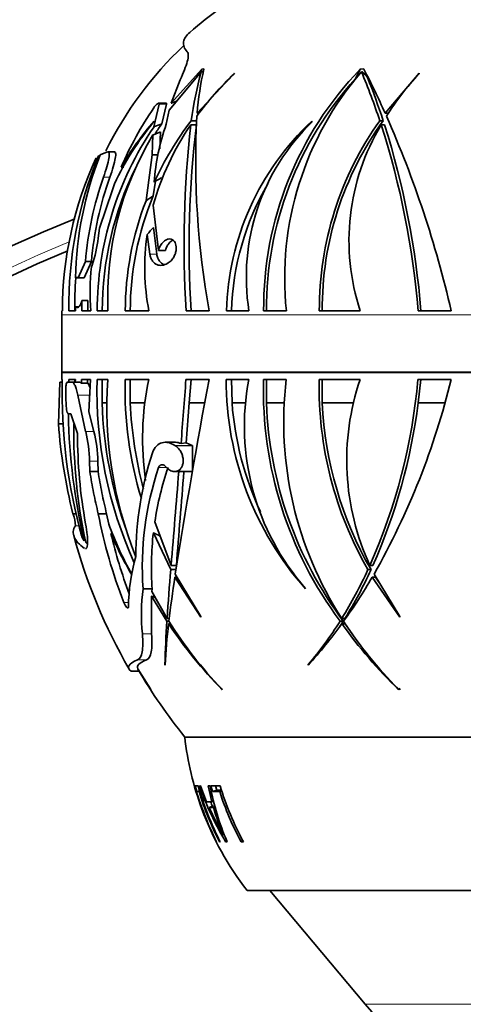
# Model space of a CAD drawing. Units: millimetres. Extents: x 0 to 1478, y 0 to 1758.
# Drawn here: x 686 to 709, y 731 to 782 of the extents above; entities that cross this region are included whole.
import ezdxf
from ezdxf import colors
from ezdxf.entities.mleader import LeaderData, LeaderLine
from ezdxf.math import Vec2, Vec3

# ---------------------------------------------------------------- set-up
doc = ezdxf.new("R2010")
doc.units = ezdxf.units.MM
doc.layers.add('DV3_Défaut', color=7, linetype='Continuous')
doc.layers.add('Défaut', color=7, linetype='Continuous')

# ---------------------------------------------------------------- blocks, each defined once
blk = doc.blocks.new('_DOT')
at = {"color": 0}
blk.add_line((0, 0), (-1, 0), dxfattribs=at)
at = {"color": 0, "const_width": 0.333}
blk.add_lwpolyline([(-0.1665, 0, 1), (0.1665, 0, 1)], format="xyb", close=True, dxfattribs=at)
blk = doc.blocks.new('SE2')
at = {"layer": 'DV3_Défaut', "color": 7, "linetype": 'Continuous', "lineweight": 35}
for p, q in [((695.133, 779.686), (693.532, 777.912)), ((695.242, 779.701), (695.133, 779.687)), ((695.133, 779.687), (695.133, 779.686)), ((695.134, 779.686), (695.133, 779.687)), ((695.134, 779.686), (695.133, 779.686)), ((695.237, 779.696), (695.242, 779.701)), ((703.578, 779.701), (703.389, 779.687)), ((703.389, 779.687), (703.39, 779.686)), ((703.39, 779.686), (703.389, 779.687)), ((703.39, 779.686), (703.39, 779.686)), ((703.573, 779.696), (703.578, 779.701)), ((693.431, 777.55), (695.094, 779.548)), ((696.829, 779.475), (694.882, 777.391)), ((695.204, 779.548), (695.094, 779.548)), ((696.816, 779.447), (696.829, 779.475)), ((703.512, 779.548), (703.449, 779.548)), ((706.454, 779.475), (704.684, 777.391)), ((706.453, 779.447), (706.454, 779.475)), ((693.532, 777.912), (693.999, 779.138)), ((692.9, 777.862), (692.636, 776.689)), ((693.273, 777.922), (692.883, 777.922)), ((693.29, 777.862), (693.04, 776.836)), ((693.274, 776.817), (693.431, 777.55)), ((694.992, 777.391), (694.882, 777.391)), ((704.863, 777.391), (704.684, 777.391)), ((692.64, 776.984), (692.64, 776.952)), ((694.851, 776.784), (694.549, 776.784)), ((694.883, 777.004), (694.579, 777.004)), ((700.86, 776.984), (700.884, 776.952)), ((704.582, 777.004), (704.406, 777.004)), ((704.653, 776.784), (704.478, 776.784)), ((692.583, 776.26), (692.545, 775.229)), ((692.978, 776.417), (692.933, 775.54)), ((689.817, 775.176), (689.751, 775.176)), ((689.834, 775.224), (690.21, 775.373)), ((690.567, 775.377), (690.227, 775.377)), ((692.545, 775.229), (692.227, 772.837)), ((692.85, 775.229), (692.545, 775.229)), ((691.06, 774.59), (690.931, 774.59)), ((690.47, 773.408), (690.583, 773.721)), ((692.713, 773.847), (692.6, 773.084)), ((689.797, 771.4), (690.47, 773.408)), ((692.864, 770.236), (692.601, 772.606)), ((689.727, 770.889), (689.797, 771.4)), ((692.281, 771.072), (692.422, 770.045)), ((692.608, 771.445), (692.781, 770.045)), ((693.23, 770.236), (692.864, 770.236)), ((689.061, 769.67), (688.689, 768.812)), ((689.376, 769.67), (688.999, 768.812)), ((689.376, 769.67), (689.061, 769.67)), ((689.378, 769.394), (689.408, 769.482)), ((693.35, 769.574), (693.383, 769.593)), ((688.682, 768.815), (688.541, 768.815)), ((688.689, 768.812), (688.588, 768.847)), ((688.999, 768.812), (688.689, 768.812)), ((688.868, 767.095), (688.883, 767.629)), ((688.883, 767.629), (689.194, 767.629)), ((689.179, 767.095), (689.194, 767.629)), ((687.834, 766.894), (687.834, 763.915)), ((687.835, 767.095), (687.865, 767.095)), ((688.203, 767.095), (688.553, 767.095)), ((688.553, 767.095), (688.545, 767.301)), ((688.545, 767.301), (688.699, 767.301)), ((688.545, 767.301), (688.63, 767.273)), ((689.338, 767.095), (688.868, 767.095)), ((689.674, 767.095), (690.238, 767.095)), ((691.139, 767.095), (692.374, 767.095)), ((694.309, 767.095), (695.512, 767.095)), ((697.586, 767.095), (696.41, 767.095)), ((698.351, 767.095), (699.534, 767.095)), ((701.253, 767.095), (703.384, 767.095)), ((706.398, 767.095), (708.132, 767.095)), ((687.726, 763.387), (687.651, 761.216)), ((687.726, 763.387), (687.851, 763.387)), ((687.856, 763.524), (687.826, 763.524)), ((688.12, 763.387), (688.342, 763.387)), ((688.544, 763.524), (688.194, 763.524)), ((688.342, 763.387), (688.755, 763.387)), ((688.506, 763.524), (688.504, 763.387)), ((688.534, 763.387), (688.544, 763.524)), ((688.856, 763.33), (688.858, 763.524)), ((689.178, 763.33), (688.856, 763.33)), ((688.858, 763.524), (689.328, 763.524)), ((689.178, 763.33), (689.178, 763.524)), ((689.328, 763.524), (689.248, 761.843)), ((690.23, 763.524), (689.667, 763.524)), ((689.937, 763.524), (689.934, 762.297)), ((692.366, 763.524), (691.131, 763.524)), ((691.398, 763.524), (691.402, 762.297)), ((695.504, 763.524), (694.301, 763.524)), ((694.571, 763.524), (694.473, 762.297)), ((696.402, 763.524), (697.578, 763.524)), ((696.705, 762.297), (696.679, 763.524)), ((699.53, 763.524), (698.347, 763.524)), ((698.503, 763.524), (698.497, 762.297)), ((703.38, 763.524), (701.248, 763.524)), ((701.403, 763.524), (701.409, 762.297)), ((708.127, 763.524), (706.394, 763.524)), ((706.55, 763.524), (706.404, 762.297)), ((688.662, 762.7), (689.074, 760.812)), ((690.186, 762.297), (689.934, 762.297)), ((692.167, 762.297), (691.402, 762.297)), ((694.473, 762.297), (694.314, 760.222)), ((695.272, 762.297), (694.473, 762.297)), ((697.421, 762.297), (696.705, 762.297)), ((699.431, 762.297), (698.497, 762.297)), ((703.048, 762.297), (701.409, 762.297)), ((707.785, 762.297), (706.404, 762.297)), ((689.499, 760.812), (689.248, 761.843)), ((688.302, 761.724), (688.182, 761.724)), ((688.652, 760.707), (688.302, 761.724)), ((687.651, 761.216), (687.913, 761.216)), ((693.736, 760.249), (693.228, 760.249)), ((694.047, 760.184), (694.314, 760.222)), ((694.624, 760.086), (694.314, 760.222)), ((693.725, 760.086), (693.762, 760.062)), ((694.64, 760.076), (694.624, 760.086)), ((694.64, 760.062), (694.64, 760.076)), ((694.64, 758.723), (694.64, 760.062)), ((689.28, 759.265), (689.292, 758.722)), ((689.719, 758.722), (689.708, 759.265)), ((689.292, 758.722), (689.719, 758.722)), ((693.706, 758.722), (694.64, 758.722)), ((688.409, 756.525), (688.584, 756.525)), ((688.409, 756.525), (688.419, 756.496)), ((689.731, 756.525), (690.166, 756.525)), ((690.277, 755.992), (690.166, 756.525)), ((693.528, 753.834), (692.678, 756.097)), ((688.872, 755.365), (688.874, 755.39)), ((689.002, 755.12), (688.898, 755.296)), ((690.388, 755.505), (690.473, 755.505)), ((692.604, 755.54), (693.51, 753.615)), ((689.172, 754.95), (689.076, 755.031)), ((693.785, 753.615), (693.51, 753.615)), ((693.802, 753.834), (693.528, 753.834)), ((703.948, 753.615), (703.789, 753.615)), ((704.047, 753.834), (703.889, 753.834)), ((693.724, 753.227), (695.075, 751.143)), ((693.837, 753.227), (693.724, 753.227)), ((695.071, 751.171), (693.746, 753.379)), ((704.015, 753.227), (705.441, 751.143)), ((704.175, 753.227), (704.015, 753.227)), ((705.446, 751.171), (704.104, 753.379)), ((704.175, 753.227), (704.357, 752.963)), ((692.065, 752.607), (692.541, 752.607)), ((692.526, 752.476), (692.541, 752.607)), ((700.522, 752.647), (700.531, 752.618)), ((692.501, 752.236), (693.31, 750.932)), ((692.505, 750.266), (692.501, 752.236)), ((693.319, 751.071), (692.526, 752.476)), ((693.431, 751.071), (693.319, 751.071)), ((695.075, 751.143), (695.071, 751.171)), ((702.589, 751.071), (702.424, 751.071)), ((705.441, 751.143), (705.446, 751.171)), ((693.413, 750.932), (693.31, 750.932)), ((693.498, 750.8), (693.397, 750.8)), ((702.503, 750.932), (702.338, 750.932)), ((702.597, 750.8), (702.431, 750.8)), ((692.452, 747.4), (691.79, 748.45)), ((691.792, 748.445), (692.478, 747.36)), ((691.802, 748.434), (691.792, 748.445)), ((693.207, 748.67), (693.219, 748.641)), ((700.671, 748.67), (700.674, 748.641)), ((691.443, 748.319), (691.866, 748.319)), ((692.478, 747.36), (692.452, 747.4)), ((696.193, 747.36), (696.171, 747.4)), ((705.386, 747.36), (705.376, 747.4)), ((739.04, 744.894), (694.24, 744.894)), ((739.04, 744.894), (694.24, 744.894)), ((694.764, 742.345), (694.752, 742.345)), ((694.941, 742.345), (694.79, 742.345)), ((694.79, 742.345), (694.875, 742.053)), ((695.063, 742.345), (695.004, 742.345)), ((695.381, 741.52), (695.063, 742.345)), ((695.564, 742.345), (695.467, 742.345)), ((695.467, 742.345), (695.657, 741.52)), ((696.083, 742.345), (695.596, 742.345)), ((695.596, 742.345), (695.685, 742.053)), ((695.848, 742.345), (695.915, 742.125)), ((695.019, 742.096), (694.875, 742.053)), ((694.875, 742.053), (694.986, 742.053)), ((695.028, 742.065), (694.986, 742.053)), ((695.915, 742.125), (695.685, 742.053)), ((695.685, 742.053), (696.06, 742.053)), ((695.915, 742.125), (696.149, 742.125)), ((696.168, 742.087), (696.06, 742.053)), ((695.657, 741.52), (695.381, 741.52)), ((695.738, 741.314), (695.507, 741.228)), ((695.507, 741.228), (695.735, 741.228)), ((695.737, 741.548), (695.657, 741.52)), ((695.817, 741.259), (695.735, 741.228)), ((695.887, 739.442), (695.9, 739.442)), ((696.078, 739.46), (696.044, 739.442)), ((696.044, 739.442), (696.087, 739.442)), ((696.433, 739.474), (696.371, 739.442)), ((696.371, 739.442), (696.446, 739.442)), ((697.27, 739.493), (697.176, 739.442)), ((697.176, 739.442), (697.297, 739.442)), ((735.79, 736.894), (697.49, 736.894)), ((698.673, 736.894), (703.645, 730.97))]:
    blk.add_line(p, q, dxfattribs=at)
at = {"layer": 'DV3_Défaut', "color": 7, "linetype": 'Continuous', "lineweight": 18}
for p, q in [((693.29, 777.862), (692.9, 777.862)), ((690.338, 774.069), (690.005, 774.069)), ((692.781, 770.045), (692.422, 770.045)), ((745.445, 766.894), (687.834, 766.894)), ((687.833, 763.874), (745.446, 763.874)), ((745.445, 763.915), (687.834, 763.915)), ((688.662, 762.7), (689.289, 762.7)), ((689.074, 760.812), (689.499, 760.812)), ((693.725, 760.086), (694.624, 760.086)), ((693.762, 760.062), (694.64, 760.062)), ((689.28, 759.265), (689.708, 759.265)), ((692.878, 758.933), (693.267, 758.933)), ((688.419, 756.496), (688.592, 756.496)), ((688.536, 755.899), (688.729, 755.899)), ((691.059, 751.907), (691.323, 751.907)), ((692.03, 750.266), (692.505, 750.266)), ((691.782, 748.915), (692.253, 748.915)), ((729.635, 730.97), (703.645, 730.97))]:
    blk.add_line(p, q, dxfattribs=at)
at = {"layer": 'DV3_Défaut', "color": 7, "linetype": 'Continuous', "lineweight": 35}
for centre, radius, start, end in [((707.398, 766.894), 19.564, 125.1318, 131.2357), ((707.398, 766.894), 19.264, 133.308, 153.7063), ((710.882, 776.108), 16.052, 167.0845, 175.4157), ((716.25, 767.236), 17.899, 135.9277, 180.4528), ((659.543, 757.051), 49.512, 24.2558, 27.217), ((714.414, 774.314), 20.017, 164.8411, 172.2767), ((708.228, 767.424), 16.577, 133.508, 143.6924), ((716.258, 767.23), 17.755, 137.6054, 180.4378), ((715.897, 768.793), 16.45, 139.1738, 185.9263), ((670.933, 765.862), 35.279, 18.4102, 22.8263), ((668.92, 765.344), 37.519, 18.1048, 21.7551), ((717.368, 769.279), 14.917, 137.0315, 147.7496), ((707.913, 767.291), 18.484, 145.8283, 156.7427), ((738.586, 774.915), 43.778, 176.9555, 190.2899), ((652.757, 754.284), 56.837, 13.0257, 23.8211), ((706.776, 767.069), 17.101, 145.7708, 179.9147), ((703.739, 767.617), 14.503, 139.9346, 155.1075), ((704.603, 766.636), 15.818, 139.141, 149.8096), ((706.162, 768.83), 14.077, 145.5895, 164.4378), ((708.4, 766.445), 17.392, 142.6215, 154.9714), ((704.827, 772.813), 12.227, 160.8834, 175.3559), ((706.839, 767.076), 16.902, 144.7289, 146.7435), ((750.13, 770.563), 55.929, 173.6136, 183.5559), ((747.515, 770.423), 53.047, 173.1122, 183.5972), ((710.508, 766.697), 14.103, 133.1667, 178.3849), ((708.727, 768.847), 11.278, 134.0609, 188.9411), ((718.113, 767.186), 16.86, 144.388, 180.3104), ((718.163, 767.183), 16.76, 144.1282, 180.3007), ((714.485, 770.748), 11.686, 148.9004, 198.2194), ((663.469, 763.623), 43.07, 4.6232, 17.7934), ((662.682, 763.534), 44.013, 4.6398, 17.5209), ((706.565, 767.8), 16.342, 148.8239, 182.474), ((706.697, 767.108), 18.832, 154.9755, 180.0406), ((708.522, 767.393), 20.321, 157.4797, 180.8409), ((707.21, 768.383), 18.674, 158.5093, 178.6738), ((707.398, 766.894), 19.564, 155.4118, 156.3761), ((706.94, 768.133), 17.945, 160.6816, 175.0851), ((706.957, 768.128), 17.649, 160.3274, 174.9858), ((706.839, 767.076), 16.902, 153.8227, 179.9363), ((710.513, 766.73), 13.838, 149.6645, 178.4894), ((707.004, 767.08), 15.605, 157.3703, 179.9461), ((706.921, 767.077), 15.782, 158.5964, 179.9372), ((716.64, 702.294), 75.071, 112.01275, 0), ((703.911, 769.353), 11.756, 171.5945, 191.0775), ((682.614, 771.76), 7.166, 341.4662, 353.0205), ((716.64, 702.294), 73.671, 112.76174, 0), ((702.18, 768.019), 12.875, 173.8695, 184.1186), ((708.792, 767.333), 20.286, 175.8083, 180.6728), ((707.398, 766.894), 19.564, 179.4137, 180), ((716.84, 763.094), 29.017, 178.458, 179.1502), ((686.334, 763.915), 1.5, 358.458, 0), ((715.383, 762.83), 27.536, 178.5555, 195.8776), ((719.35, 762.278), 31.181, 177.7101, 177.9624), ((688.742, 763.245), 0.143, 36.329, 84.7242), ((688.046, 762.572), 1.363, 22.0336, 33.7686), ((711.362, 762.969), 21.703, 178.534, 204.4763), ((711.059, 762.093), 20.878, 176.0687, 201.8437), ((711.103, 763.081), 19.976, 178.7282, 196.7788), ((706.873, 760.432), 14.833, 167.9681, 188.4118), ((1044.874, 697.776), 355.503, 169.3421, 171.00158), ((58.664, 810.293), 637.355, 355.490735, 355.791826), ((712.739, 763.474), 16.337, 179.8253, 221.6447), ((710.185, 761.1), 12.838, 169.115, 221.1748), ((718.447, 762.967), 20.108, 178.4119, 216.7614), ((718.195, 761.299), 18.797, 173.2034, 212.9679), ((720.319, 763.133), 19.075, 178.8256, 209.9328), ((715.737, 759.314), 13.054, 161.1886, 204.823), ((675.723, 766.284), 30.795, 336.153, 354.8576), ((669.616, 772.926), 39.642, 330.4559, 346.2802), ((711.481, 762.96), 21.557, 181.7634, 199.9799), ((711.253, 763.082), 19.867, 182.2635, 195.3667), ((712.952, 763.509), 16.293, 184.2672, 204.9979), ((718.675, 763.021), 20.191, 182.0564, 216.7809), ((720.509, 763.169), 19.12, 182.6147, 209.9808), ((676.103, 766.175), 30.548, 336.1719, 352.7066), ((719.35, 762.278), 31.181, 181.0819, 193.2707), ((716.367, 763.445), 28.803, 184.439, 193.9018), ((717.084, 760.991), 28.635, 179.5973, 192.0141), ((714.417, 760.631), 25.765, 179.8301, 190.3515), ((682.754, 759.182), 6.527, 0.7263, 14.4556), ((683.259, 759.18), 6.449, 0.7582, 14.6588), ((708.767, 754.347), 17.072, 161.7427, 180.1536), ((708.314, 753.733), 16.288, 161.3816, 183.9626), ((708.747, 753.669), 16.252, 161.1008, 171.409), ((-2207.824, 995.049), 2911.361, 355.247432, 355.343927), ((4599.411, 442.678), 3917.984, 175.373293, 175.44493), ((686.906, 755.889), 1.63, 0.363, 21.8741), ((716.306, 761.663), 27.067, 190.9434, 201.1276), ((716.84, 763.094), 29.017, 194.3226, 195.4013), ((716.82, 763.011), 28.975, 194.1836, 195.3014), ((705.563, 761.469), 16.238, 199.7122, 209.8788), ((716.84, 763.094), 29.417, 195.1896, 209.9028), ((706.574, 762.359), 17.578, 202.9501, 210.8232), ((716.339, 761.67), 26.674, 193.3631, 200.4541), ((708.291, 753.738), 15.791, 173.4451, 184.1039), ((701.144, 751.554), 9.84, 163.7826, 179.3138), ((872.486, 738.936), 179.577, 175.31141, 176.12548), ((682.344, 763.478), 23.604, 328.2887, 335.3012), ((682.376, 763.496), 23.728, 328.4211, 335.3898), ((766.56, 742.196), 73.667, 171.38814, 173.19716), ((678.272, 768.298), 29.83, 324.3748, 329.6543), ((702.818, 751.275), 10.836, 172.9377, 185.3466), ((741.752, 747.587), 48.557, 176.0492, 178.7219), ((722.291, 747.327), 29.101, 173.1469, 177.4124), ((712.458, 763.432), 22.867, 213.5349, 224.6582), ((711.664, 762.382), 21.551, 212.1226, 224.0397), ((686.463, 760.881), 18.735, 319.3232, 327.9251), ((682.475, 765.244), 24.635, 317.6262, 324.1022), ((686.524, 760.894), 18.831, 326.8437, 328.06), ((722.467, 765.025), 24.572, 215.3737, 225.9633), ((720.62, 762.682), 21.585, 213.0101, 225.0688), ((722.508, 764.986), 24.448, 215.4699, 216.1668), ((716.84, 763.094), 29.017, 210.3487, 218.8436), ((710.138, 746.693), 16, 186.4546, 200.2896), ((710.169, 746.704), 16.022, 195.7876, 197.604), ((709.335, 747.321), 15.17, 199.1503, 211.29), ((708.921, 744.818), 13.584, 190.4904, 203.3118), ((712.106, 748.686), 18.197, 204.1958, 209.2925), ((709.342, 747.313), 14.927, 202.8467, 203.7856), ((709.902, 745.327), 14.748, 196.1354, 202.0796), ((710.138, 746.693), 16, 200.2896, 217.7643), ((710.169, 746.704), 16.022, 205.6912, 206.9506), ((716.698, 741.923), 17.04, 220, 248.2911)]:
    blk.add_arc(centre, radius, start, end, dxfattribs=at)
at = {"layer": 'DV3_Défaut', "color": 7, "linetype": 'Continuous', "lineweight": 18}
blk.add_arc((716.64, 702.294), 74.071, 112.56931, 0, dxfattribs=at)
at = {"layer": 'DV3_Défaut', "color": 7, "linetype": 'Continuous', "lineweight": 35}
for centre, major_axis, ratio, start_param, end_param in [((705.001, 767.843), (0, 23.015), 0.5, 1.030269, 1.037255), ((720.48, 767.843), (0, 23.015), 0.866025, 1.030269, 1.054665), ((691.183, 765.189), (0, 20.22), 0.866025, -0.801811, -0.781126), ((730.218, 767.558), (-52.16, -12.727), 0.367994, -0.870762, -0.860084), ((731.655, 767.558), (-51.542, -12.296), 0.377809, -0.805541, -0.794485), ((722.69, 772.338), (-32.699, -7.801), 0.377809, -0.502058, -0.476432), ((722.977, 763.524), (0, -25.886), 0.866025, -0.900264, -0.896391)]:
    blk.add_ellipse(centre, major_axis=major_axis, ratio=ratio, start_param=start_param, end_param=end_param, dxfattribs=at)
for points, knots in [([(694.367, 780.588), (694.291, 780.674), (694.237, 780.762), (694.175, 780.938), (694.166, 781.027), (694.208, 781.279), (694.313, 781.441), (694.496, 781.601)], [0, 0, 0, 0, 0.258605, 0.258605, 0.517211, 0.517211, 1, 1, 1, 1]), ([(693.999, 779.138), (694.086, 779.324), (694.161, 779.497), (694.287, 779.812), (694.338, 779.957), (694.405, 780.207), (694.423, 780.312), (694.422, 780.481), (694.404, 780.546), (694.367, 780.588)], [0, 0, 0, 0, 0.25, 0.25, 0.5, 0.5, 0.75, 0.75, 1, 1, 1, 1]), ([(692.62, 777.673), (692.68, 777.762), (692.753, 777.842), (692.844, 777.91), (692.872, 777.924), (692.906, 777.919), (692.911, 777.897), (692.9, 777.862)], [0, 0, 0, 0, 0.5, 0.5, 0.75, 0.75, 1, 1, 1, 1]), ([(693.274, 777.922), (693.276, 777.922), (693.278, 777.922), (693.297, 777.919), (693.301, 777.897), (693.29, 777.862)], [0, 0, 0, 0, 0.07887, 0.07887, 1, 1, 1, 1]), ([(690.233, 775.377), (690.244, 775.377), (690.254, 775.374), (690.277, 775.357), (690.288, 775.337), (690.3, 775.28), (690.302, 775.243), (690.297, 775.153), (690.291, 775.099), (690.26, 774.918), (690.224, 774.768), (690.13, 774.439), (690.071, 774.257), (690.005, 774.069)], [0, 0, 0, 0, 0.080524, 0.080524, 0.211878, 0.211878, 0.343231, 0.343231, 0.474585, 0.474585, 0.737293, 0.737293, 1, 1, 1, 1]), ([(690.572, 775.377), (690.584, 775.377), (690.594, 775.374), (690.617, 775.357), (690.628, 775.337), (690.64, 775.28), (690.642, 775.243), (690.637, 775.152), (690.63, 775.098), (690.599, 774.917), (690.562, 774.767), (690.465, 774.438), (690.405, 774.257), (690.338, 774.069)], [0, 0, 0, 0, 0.080538, 0.080538, 0.21189, 0.21189, 0.343242, 0.343242, 0.474593, 0.474593, 0.737297, 0.737297, 1, 1, 1, 1]), ([(693.383, 769.593), (693.448, 769.631), (693.512, 769.687), (693.571, 769.758), (693.615, 769.813), (693.657, 769.877), (693.692, 769.949), (693.721, 770.009), (693.746, 770.074), (693.763, 770.142), (693.781, 770.21), (693.792, 770.281), (693.795, 770.349), (693.797, 770.409), (693.792, 770.468), (693.782, 770.52), (693.771, 770.571), (693.755, 770.617), (693.735, 770.656), (693.714, 770.699), (693.686, 770.735), (693.656, 770.763), (693.621, 770.796), (693.581, 770.818), (693.539, 770.831), (693.489, 770.846), (693.435, 770.847), (693.381, 770.836), (693.318, 770.823), (693.253, 770.794), (693.191, 770.748), (693.125, 770.701), (693.061, 770.635), (693.006, 770.553), (692.968, 770.497), (692.933, 770.432), (692.905, 770.361), (692.889, 770.321), (692.875, 770.279), (692.864, 770.236)], [0, 0, 0, 0, 0.107788, 0.107788, 0.107788, 0.189961, 0.189961, 0.189961, 0.257619, 0.257619, 0.257619, 0.325875, 0.325875, 0.325875, 0.385435, 0.385435, 0.385435, 0.442988, 0.442988, 0.442988, 0.505951, 0.505951, 0.505951, 0.579902, 0.579902, 0.579902, 0.668806, 0.668806, 0.668806, 0.772449, 0.772449, 0.772449, 0.881964, 0.881964, 0.881964, 0.95737, 0.95737, 0.95737, 1, 1, 1, 1]), ([(693.628, 770.789), (693.608, 770.778), (693.587, 770.766), (693.567, 770.751), (693.5, 770.704), (693.434, 770.638), (693.377, 770.557), (693.338, 770.5), (693.302, 770.435), (693.273, 770.365), (693.256, 770.324), (693.241, 770.28), (693.23, 770.236)], [0, 0, 0, 0, 0.126075, 0.126075, 0.126075, 0.545892, 0.545892, 0.545892, 0.833196, 0.833196, 0.833196, 1, 1, 1, 1]), ([(692.422, 770.045), (692.434, 769.973), (692.453, 769.909), (692.499, 769.792), (692.527, 769.739), (692.623, 769.603), (692.701, 769.54), (692.871, 769.467), (692.965, 769.457), (693.154, 769.481), (693.253, 769.517), (693.35, 769.574)], [0, 0, 0, 0, 0.125, 0.125, 0.25, 0.25, 0.5, 0.5, 0.75, 0.75, 1, 1, 1, 1]), ([(692.781, 770.045), (692.794, 769.973), (692.812, 769.908), (692.859, 769.791), (692.888, 769.738), (692.985, 769.602), (693.065, 769.539), (693.162, 769.499), (693.173, 769.494), (693.184, 769.491)], [0, 0, 0, 0, 0.235191, 0.235191, 0.470382, 0.470382, 0.940765, 0.940765, 1, 1, 1, 1]), ([(688.63, 767.273), (688.651, 767.267), (688.672, 767.27), (688.715, 767.295), (688.737, 767.317), (688.802, 767.408), (688.845, 767.506), (688.883, 767.629)], [0, 0, 0, 0, 0.25, 0.25, 0.5, 0.5, 1, 1, 1, 1]), ([(688.041, 763.027), (688.041, 763.123), (688.049, 763.217), (688.079, 763.349), (688.099, 763.387), (688.12, 763.387)], [0, 0, 0, 0, 0.5, 0.5, 1, 1, 1, 1]), ([(688.342, 763.387), (688.372, 763.387), (688.402, 763.371), (688.462, 763.31), (688.491, 763.263), (688.547, 763.144), (688.574, 763.07), (688.622, 762.9), (688.643, 762.805), (688.662, 762.7)], [0, 0, 0, 0, 0.25, 0.25, 0.5, 0.5, 0.75, 0.75, 1, 1, 1, 1]), ([(688.054, 762.223), (688.05, 762.357), (688.047, 762.491), (688.042, 762.759), (688.041, 762.893), (688.041, 763.027)], [0, 0, 0, 0, 0.5, 0.5, 1, 1, 1, 1]), ([(688.182, 761.724), (688.153, 761.724), (688.122, 761.777), (688.075, 761.959), (688.058, 762.089), (688.054, 762.223)], [0, 0, 0, 0, 0.5, 0.5, 1, 1, 1, 1]), ([(692.555, 759.696), (692.653, 759.995), (692.844, 760.168), (693.16, 760.255), (693.273, 760.256), (693.498, 760.208), (693.613, 760.159), (693.725, 760.086)], [0, 0, 0, 0, 0.5, 0.5, 0.75, 0.75, 1, 1, 1, 1]), ([(694.047, 760.184), (693.947, 760.224), (693.846, 760.246), (693.743, 760.249), (693.738, 760.249), (693.733, 760.249)], [0, 0, 0, 0, 0.949155, 0.949155, 1, 1, 1, 1]), ([(693.762, 760.062), (693.834, 760.014), (693.906, 759.948), (693.967, 759.864), (694.01, 759.806), (694.049, 759.738), (694.081, 759.664), (694.107, 759.602), (694.128, 759.534), (694.141, 759.465), (694.155, 759.396), (694.16, 759.323), (694.157, 759.255), (694.155, 759.194), (694.145, 759.134), (694.129, 759.08), (694.114, 759.026), (694.092, 758.977), (694.066, 758.934), (694.037, 758.886), (694.002, 758.846), (693.964, 758.815), (693.908, 758.768), (693.845, 758.74), (693.78, 758.728), (693.714, 758.716), (693.645, 758.721), (693.577, 758.741), (693.499, 758.765), (693.421, 758.809), (693.349, 758.873), (693.32, 758.899), (693.292, 758.928), (693.265, 758.96)], [0, 0, 0, 0, 0.128578, 0.128578, 0.128578, 0.21787, 0.21787, 0.21787, 0.292115, 0.292115, 0.292115, 0.366893, 0.366893, 0.366893, 0.433898, 0.433898, 0.433898, 0.502046, 0.502046, 0.502046, 0.579913, 0.579913, 0.579913, 0.695511, 0.695511, 0.695511, 0.812361, 0.812361, 0.812361, 0.946683, 0.946683, 0.946683, 1, 1, 1, 1]), ([(689.292, 758.722), (689.35, 758.353), (689.416, 757.985), (689.563, 757.251), (689.644, 756.887), (689.731, 756.525)], [0, 0, 0, 0, 0.5, 0.5, 1, 1, 1, 1]), ([(690.166, 756.525), (690.077, 756.888), (689.995, 757.254), (689.845, 757.987), (689.779, 758.354), (689.719, 758.722)], [0, 0, 0, 0, 0.5, 0.5, 1, 1, 1, 1]), ([(693.265, 758.96), (693.2, 759.04), (693.123, 759.08), (693.015, 759.078), (692.981, 759.066), (692.92, 759.019), (692.895, 758.982), (692.878, 758.933)], [0, 0, 0, 0, 0.5, 0.5, 0.75, 0.75, 1, 1, 1, 1]), ([(689.069, 754.705), (689.091, 754.705), (689.11, 754.718), (689.14, 754.767), (689.151, 754.799), (689.167, 754.88), (689.172, 754.93), (689.177, 755.047), (689.177, 755.113), (689.17, 755.259), (689.164, 755.341), (689.138, 755.6), (689.109, 755.794), (689.071, 756.002)], [0, 0, 0, 0, 0.165035, 0.165035, 0.304196, 0.304196, 0.443357, 0.443357, 0.582517, 0.582517, 0.721678, 0.721678, 1, 1, 1, 1]), ([(691.059, 751.907), (691.098, 751.805), (691.158, 751.708), (691.234, 751.631), (691.258, 751.616), (691.293, 751.619), (691.304, 751.637), (691.305, 751.671)], [0, 0, 0, 0, 0.5, 0.5, 0.75, 0.75, 1, 1, 1, 1]), ([(692.03, 750.266), (692.066, 749.873), (692.063, 749.559), (691.977, 749.098), (691.897, 748.962), (691.782, 748.915)], [0, 0, 0, 0, 0.5, 0.5, 1, 1, 1, 1]), ([(692.253, 748.915), (692.37, 748.962), (692.452, 749.099), (692.539, 749.561), (692.543, 749.872), (692.505, 750.266)], [0, 0, 0, 0, 0.5, 0.5, 1, 1, 1, 1])]:
    blk.add_open_spline(points, degree=3, knots=knots, dxfattribs=at)
for points, degree in [([(693.532, 777.912), (693.677, 777.966), (693.822, 778.021)], 2), ([(693.04, 776.836), (692.838, 776.762), (692.636, 776.689)], 2), ([(692.583, 776.26), (692.78, 776.339), (692.978, 776.417)], 2), ([(688.588, 768.847), (688.573, 768.852), (688.557, 768.841), (688.541, 768.815)], 3), ([(688.536, 755.899), (688.415, 755.702), (688.378, 755.308), (688.737, 754.918), (689.018, 754.724)], 3), ([(692.945, 755.367), (692.774, 755.453), (692.604, 755.54)], 2), ([(692.698, 752.171), (692.599, 752.203), (692.501, 752.236)], 2), ([(691.782, 748.915), (691.54, 748.816), (691.244, 748.618), (691.314, 748.419), (691.443, 748.319)], 3), ([(691.79, 748.45), (691.715, 748.606), (691.867, 748.761), (692.253, 748.915)], 3), ([(695.9, 739.442), (695.428, 740.37), (695.047, 741.343), (694.764, 742.345)], 3), ([(696.087, 739.442), (695.611, 740.369), (695.226, 741.342), (694.941, 742.345)], 3), ([(697.297, 739.442), (696.794, 740.365), (696.386, 741.338), (696.083, 742.345)], 3), ([(694.986, 742.053), (695.261, 741.153), (695.615, 740.279), (696.044, 739.442)], 3), ([(696.06, 742.053), (696.35, 741.15), (696.724, 740.276), (697.176, 739.442)], 3)]:
    blk.add_open_spline(points, degree=degree, dxfattribs=at)

msp = doc.modelspace()

# ---------------------------------------------------------------- block references
at = {"layer": 'Défaut'}
msp.add_blockref('SE2', (0, 0), dxfattribs=at)

# ---------------------------------------------------------------- leaders
at = {"layer": 'Défaut', "color": 7, "linetype": 'Continuous', "lineweight": 18}
ml = msp.add_multileader_mtext('Standard', dxfattribs=at)
ml.set_content('{\\pxsm0.9;\\fSolid Edge ISO|b1||i0||c0|p34;\\W1.;16/03/2021\\P}', color=256)
ml.set_leader_properties()
ml.set_arrow_properties(name='DOT')
ml.build(insert=Vec2(0, 0))
ml.multileader.update_dxf_attribs({"leader_type": 0, "dogleg_length": 0, "arrow_head_size": 12})
ctx = ml.context
ctx.base_point, ctx.char_height, ctx.arrow_head_size, ctx.landing_gap_size = Vec3(1390.407, 1750.708), 12, 12, 4.2
notes = []
notes.append((ctx, [(0, (0, 0, 0), (0, 0), (1, 0), 1, [])]))
ctx.mtext.insert = Vec3(1392.407, 1756.828)
for ctx, leaders in notes:
    for number, flags, end, landing, length, lines in leaders:
        leader = LeaderData()
        leader.index, (leader.has_last_leader_line, leader.has_dogleg_vector, leader.attachment_direction) = number, flags
        leader.last_leader_point, leader.dogleg_vector, leader.dogleg_length = Vec3(end), Vec3(landing), length
        for number, points, colour, breaks in lines:
            line = LeaderLine()
            line.index, line.vertices, line.color, line.breaks = number, Vec3.list(points), colors.encode_raw_color(colour), breaks
            leader.lines.append(line)
        ctx.leaders.append(leader)

doc.saveas('drawing.dxf')
